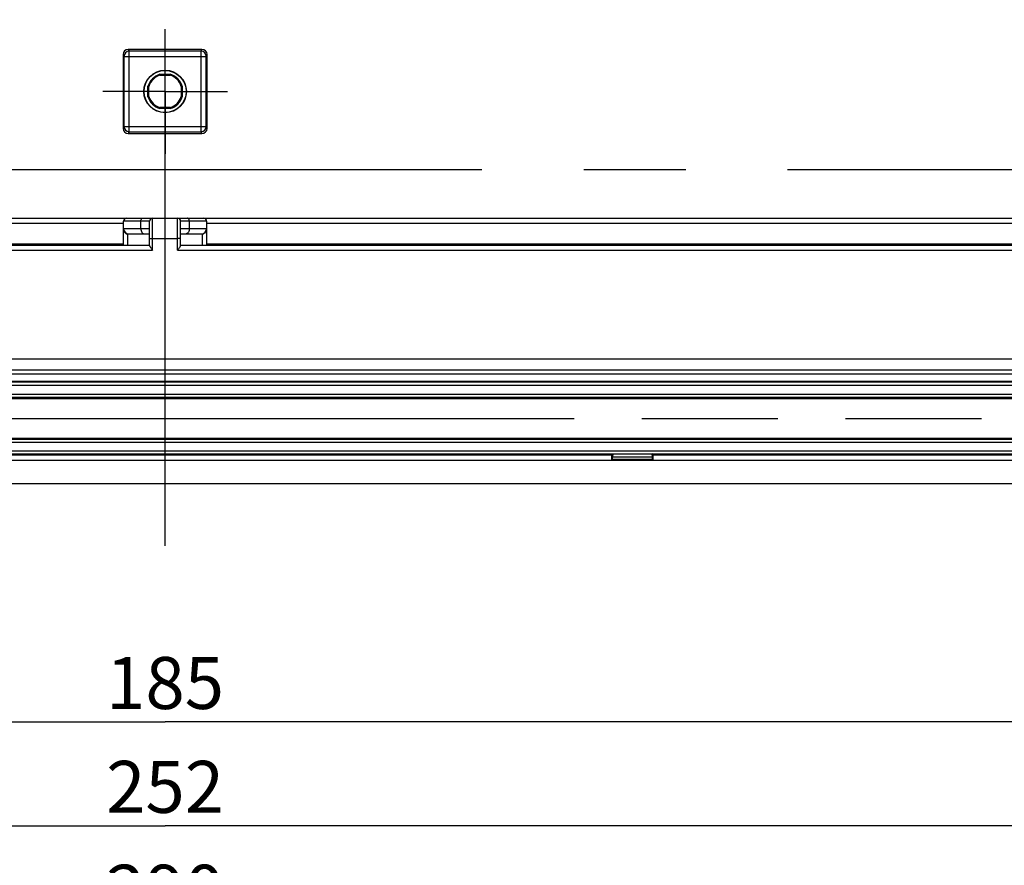
# Model space of a CAD drawing. Units: millimetres. Extents: x 0 to 1189, y 0 to 841.
# Drawn here: x 141 to 189, y 86 to 127 of the extents above; entities that cross this region are included whole.
import ezdxf

# ---------------------------------------------------------------- set-up
doc = ezdxf.new("R2010")
doc.units = ezdxf.units.MM
doc.header["$LTSCALE"] = 65.395
doc.linetypes.add('CENTER', pattern=[0.6, 0.375, -0.075, 0.075, -0.075])
doc.linetypes.add('PHANTOM', pattern=[0.8, 0.45, -0.05, 0.1, -0.05, 0.1, -0.05])
doc.layers.get('0').update_dxf_attribs({"linetype": 'CONTINUOUS'})
for name, color, linetype in [('2D-BEMASSUNG', 7, 'CONTINUOUS'), ('AUSFORMSCHRAEGEN', 7, 'CONTINUOUS'), ('BEZUGSACHSEN', 7, 'CONTINUOUS'), ('DEFAULT_1', 7, 'CENTER'), ('DEFAULT_3', 7, 'PHANTOM'), ('RUNDUNGEN', 7, 'CONTINUOUS'), ('TEIL_STARTBEZUEGE', 7, 'CONTINUOUS')]:
    doc.layers.add(name, color=color, linetype=linetype)
doc.styles.get("Standard").update_dxf_attribs({"font": 'txt', "width": 0.7})
doc.dimstyles.new('DIMSTYLE_2', dxfattribs={"dimtxt": 2.5, "dimasz": 3.5, "dimexe": 1.5, "dimexo": 0, "dimtad": 1, "dimlfac": 2, "dimdsep": 46, "dimtxsty": 'STANDARD', "dimblk": '_FILLED', "dimblk1": '_FILLED', "dimblk2": '_FILLED', "dimcen": 0.09, "dimclrt": 5, "dimazin": 2, "dimtp": 0.5, "dimtm": 0.5, "dimtfac": 1, "dimtofl": 0, "dimtmove": 0, "dimatfit": 3, "dimldrblk": '_FILLED', "dimfxl": 1, "dimtolj": 1, "dimarcsym": 0})

# ---------------------------------------------------------------- blocks, each defined once
blk = doc.blocks.new('_FILLED')
at = {"color": 0, "linetype": 'BYBLOCK'}
blk.add_solid([(0, 0), (-1, 0.125), (-1, -0.125)], dxfattribs=at)
blk = doc.blocks.new('*D13')
at = {"layer": '2D-BEMASSUNG', "color": 2, "linetype": 'CONTINUOUS'}
for p, q in [((85.175, 171.37), (85.175, 86.214)), ((211.175, 171.37), (211.175, 86.214)), ((85.175, 87.714), (148.175, 87.714)), ((211.175, 87.714), (148.175, 87.714))]:
    blk.add_line(p, q, dxfattribs=at)
at = {"layer": '2D-BEMASSUNG', "color": 2, "linetype": 'CONTINUOUS', "xscale": 3.5, "yscale": 3.5, "zscale": 3.5, "rotation": 180}
blk.add_blockref('_FILLED', (85.175, 87.714), dxfattribs=at)
at = {"layer": '2D-BEMASSUNG', "color": 2, "linetype": 'CONTINUOUS', "xscale": 3.5, "yscale": 3.5, "zscale": 3.5}
blk.add_blockref('_FILLED', (211.175, 87.714), dxfattribs=at)
at = {"layer": '2D-BEMASSUNG', "color": 5, "linetype": 'CONTINUOUS', "insert": (148.175, 90.839), "char_height": 2.5, "width": 8.57143, "attachment_point": 2, "line_spacing_factor": 0.9}
blk.add_mtext('252', dxfattribs=at)
blk = doc.blocks.new('*D14')
at = {"layer": '2D-BEMASSUNG', "color": 2, "linetype": 'CONTINUOUS'}
for p, q in [((101.925, 120.064), (101.925, 91.214)), ((194.425, 120.064), (194.425, 91.214)), ((101.925, 92.714), (148.175, 92.714)), ((194.425, 92.714), (148.175, 92.714))]:
    blk.add_line(p, q, dxfattribs=at)
at = {"layer": '2D-BEMASSUNG', "color": 2, "linetype": 'CONTINUOUS', "xscale": 3.5, "yscale": 3.5, "zscale": 3.5, "rotation": 180}
blk.add_blockref('_FILLED', (101.925, 92.714), dxfattribs=at)
at = {"layer": '2D-BEMASSUNG', "color": 2, "linetype": 'CONTINUOUS', "xscale": 3.5, "yscale": 3.5, "zscale": 3.5}
blk.add_blockref('_FILLED', (194.425, 92.714), dxfattribs=at)
at = {"layer": '2D-BEMASSUNG', "color": 5, "linetype": 'CONTINUOUS', "insert": (148.175, 95.839), "char_height": 2.5, "width": 7.76786, "attachment_point": 2, "line_spacing_factor": 0.9}
blk.add_mtext('185', dxfattribs=at)
blk = doc.blocks.new('*D16')
at = {"layer": '2D-BEMASSUNG', "color": 2, "linetype": 'CONTINUOUS'}
for p, q in [((75.675, 105.189), (75.675, 81.214)), ((220.675, 105.189), (220.675, 81.214)), ((75.675, 82.714), (148.175, 82.714)), ((220.675, 82.714), (148.175, 82.714))]:
    blk.add_line(p, q, dxfattribs=at)
at = {"layer": '2D-BEMASSUNG', "color": 2, "linetype": 'CONTINUOUS', "xscale": 3.5, "yscale": 3.5, "zscale": 3.5, "rotation": 180}
blk.add_blockref('_FILLED', (75.675, 82.714), dxfattribs=at)
at = {"layer": '2D-BEMASSUNG', "color": 2, "linetype": 'CONTINUOUS', "xscale": 3.5, "yscale": 3.5, "zscale": 3.5}
blk.add_blockref('_FILLED', (220.675, 82.714), dxfattribs=at)
at = {"layer": '2D-BEMASSUNG', "color": 5, "linetype": 'CONTINUOUS', "insert": (148.175, 85.839), "char_height": 2.5, "width": 8.83929, "attachment_point": 2, "line_spacing_factor": 0.9}
blk.add_mtext('290', dxfattribs=at)

msp = doc.modelspace()

# ---------------------------------------------------------------- linework, layer by layer
at = {"color": 7, "linetype": 'CONTINUOUS'}
msp.add_line((75.6755, 104.1887), (220.6755, 104.1887), dxfattribs=at)
at = {"layer": 'AUSFORMSCHRAEGEN', "color": 7, "linetype": 'CONTINUOUS'}
for p, q in [((147.9239, 123.8887), (148.4271, 123.8887)), ((147.9307, 123.8442), (147.9239, 123.8887)), ((147.9307, 123.8442), (148.4203, 123.8442)), ((148.4271, 123.8887), (148.4203, 123.8442)), ((147.3505, 123.3153), (147.395, 123.3085)), ((147.3505, 122.8122), (147.3505, 123.3153)), ((147.395, 122.8189), (147.395, 123.3085)), ((148.956, 123.3085), (149.0005, 123.3153)), ((148.956, 123.3085), (148.956, 122.8189)), ((149.0005, 123.3153), (149.0005, 122.8122)), ((147.395, 122.8189), (147.3505, 122.8122)), ((149.0005, 122.8122), (148.956, 122.8189)), ((147.9239, 122.2387), (147.9307, 122.2832)), ((148.4271, 122.2387), (147.9239, 122.2387)), ((148.4203, 122.2832), (147.9307, 122.2832)), ((148.4203, 122.2832), (148.4271, 122.2387)), ((86.1255, 109.1182), (210.2255, 109.1182)), ((86.1255, 108.3137), (210.2255, 108.3137)), ((169.6755, 105.3111), (169.6755, 105.3154)), ((169.6755, 105.3111), (171.6755, 105.3111)), ((169.6798, 105.5654), (169.7305, 105.6161)), ((169.7305, 105.6161), (171.6205, 105.6161)), ((171.6712, 105.5654), (171.6205, 105.6161)), ((171.6755, 105.3111), (171.6755, 105.3154))]:
    msp.add_line(p, q, dxfattribs=at)
at = {"layer": 'AUSFORMSCHRAEGEN', "color": 9, "linetype": 'CONTINUOUS'}
for p, q in [((126.6712, 105.5654), (169.6798, 105.5654)), ((126.6755, 105.3154), (169.6755, 105.3154)), ((171.6712, 105.5654), (220.6755, 105.5654)), ((171.6755, 105.3154), (220.6755, 105.3154))]:
    msp.add_line(p, q, dxfattribs=at)
at = {"layer": 'AUSFORMSCHRAEGEN', "color": 7, "linetype": 'CONTINUOUS'}
for radius in [1.025, 1.0128]:
    msp.add_circle((148.1755, 123.0637), radius, dxfattribs=at)
for radius, start, end in [(0.8625, 106.95743, 163.04257), (0.818, 107.41613, 162.58387), (0.818, 17.41613, 72.58387), (0.8625, 16.95743, 73.04257), (0.8625, 196.95743, 253.04257), (0.818, 197.41613, 252.58387), (0.818, 287.41613, 342.58387), (0.8625, 286.95743, 343.04257)]:
    msp.add_arc((148.1755, 123.0637), radius, start, end, dxfattribs=at)
for centre, start_param, end_param in [((169.6799, 105.3154), 0.0174533, 1.5707963), ((171.6711, 105.3154), -1.5707963, -0.0174533)]:
    msp.add_ellipse(centre, major_axis=(0, 0.25), ratio=0.0174551, start_param=start_param, end_param=end_param, dxfattribs=at)
at = {"layer": 'BEZUGSACHSEN', "color": 7, "linetype": 'CENTER'}
for q in [(148.1755, 126.0638), (145.1754, 123.0637), (151.1755, 123.0637), (148.1755, 120.0637)]:
    msp.add_line((148.1755, 123.0637), q, dxfattribs=at)
at = {"layer": 'DEFAULT_1', "color": 4, "linetype": 'CENTER'}
msp.add_line((99.6755, 119.3137), (196.6755, 119.3137), dxfattribs=at)
at = {"layer": 'DEFAULT_3', "color": 6, "linetype": 'PHANTOM'}
msp.add_line((86.1255, 107.3137), (210.2255, 107.3137), dxfattribs=at)
at = {"layer": 'RUNDUNGEN', "color": 9, "linetype": 'CONTINUOUS'}
for p, q in [((146.1505, 124.8387), (146.1942, 124.7513)), ((146.1942, 124.7513), (150.1568, 124.7513)), ((146.1942, 124.7513), (146.1942, 121.3762)), ((146.4004, 125.0887), (146.4442, 125.0011)), ((149.9068, 125.0011), (146.4442, 125.0011)), ((146.4442, 121.1263), (146.4442, 125.0011)), ((149.9068, 125.0011), (149.9506, 125.0887)), ((149.9068, 121.1263), (149.9068, 125.0011)), ((150.1568, 124.7513), (150.2005, 124.8387)), ((150.1568, 121.3762), (150.1568, 124.7513)), ((146.1942, 121.3762), (146.1505, 121.2887)), ((146.1942, 121.3762), (150.1568, 121.3762)), ((146.4442, 121.1263), (146.4004, 121.0387)), ((146.4442, 121.1263), (149.9068, 121.1263)), ((149.9506, 121.0387), (149.9068, 121.1263)), ((150.2005, 121.2887), (150.1568, 121.3762)), ((146.1755, 116.7137), (89.8755, 116.7137)), ((147.4255, 116.8137), (146.1755, 116.8137)), ((147.0088, 116.4637), (147.0088, 116.8137)), ((147.5755, 115.4181), (147.5755, 116.9637)), ((148.7755, 115.4181), (148.7755, 116.9637)), ((150.1755, 116.8137), (148.9255, 116.8137)), ((149.3422, 116.8137), (149.3422, 116.4637)), ((206.4755, 116.7137), (150.1755, 116.7137)), ((146.1755, 116.4637), (147.4255, 116.4637)), ((147.4255, 116.191), (146.3838, 116.191)), ((146.3838, 115.6637), (146.3838, 116.191)), ((148.9255, 116.4637), (150.1755, 116.4637)), ((149.9672, 116.191), (148.9255, 116.191)), ((149.9672, 116.191), (149.9672, 115.6637)), ((147.5755, 115.9812), (148.7755, 115.9812)), ((159.2018, 115.7137), (159.2018, 115.6637)), ((159.5011, 115.7137), (159.5011, 115.6637)), ((159.8499, 115.7137), (159.8499, 115.6637)), ((160.1492, 115.7137), (160.1492, 115.6637)), ((175.7018, 115.7137), (175.7018, 115.6637)), ((176.0011, 115.7137), (176.0011, 115.6637)), ((176.3499, 115.7137), (176.3499, 115.6637)), ((176.6492, 115.7137), (176.6492, 115.6637)), ((90.1255, 115.4181), (147.5755, 115.4181)), ((148.7755, 115.4181), (206.2255, 115.4181)), ((210.6755, 110.1724), (85.6755, 110.1724)), ((84.7173, 109.4637), (211.6337, 109.4637)), ((210.2255, 109.0648), (86.1255, 109.0648)), ((210.2255, 108.9148), (86.1255, 108.9148)), ((86.1255, 108.4999), (210.2255, 108.4999)), ((86.1255, 108.3499), (210.2255, 108.3499)), ((210.2255, 108.269), (86.1255, 108.269)), ((210.2255, 106.354), (86.1255, 106.354)), ((210.2255, 106.3163), (86.1255, 106.3163)), ((83.1454, 105.7678), (213.2056, 105.7678)), ((210.2255, 106.1663), (86.1255, 106.1663)), ((82.8652, 105.6179), (213.4858, 105.6179)), ((171.6337, 105.3529), (169.7173, 105.3529)), ((171.6263, 105.4539), (169.7247, 105.4539))]:
    msp.add_line(p, q, dxfattribs=at)
at = {"layer": 'RUNDUNGEN', "color": 7, "linetype": 'CONTINUOUS'}
for p, q in [((146.1505, 124.8387), (146.1505, 121.2887)), ((149.9506, 125.0887), (146.4004, 125.0887)), ((150.2005, 121.2887), (150.2005, 124.8387)), ((146.4004, 121.0387), (149.9506, 121.0387)), ((85.6755, 116.9637), (210.6755, 116.9637)), ((146.1755, 115.6637), (146.1755, 116.8137)), ((147.4255, 115.6446), (147.4255, 116.8137)), ((148.9255, 115.6446), (148.9255, 116.8137)), ((150.1755, 116.8137), (150.1755, 115.6637)), ((146.4255, 116.2137), (147.4255, 116.2137)), ((148.9255, 116.2137), (149.9255, 116.2137)), ((146.1755, 115.7137), (90.0229, 115.7137)), ((200.6755, 115.7137), (150.1755, 115.7137)), ((90.1255, 115.6637), (147.4255, 115.6637)), ((148.9255, 115.6637), (206.2255, 115.6637)), ((84.7173, 109.6637), (211.6337, 109.6637)), ((169.7173, 105.3529), (169.6755, 105.3111)), ((169.7305, 105.6161), (169.7247, 105.4539)), ((171.6205, 105.6161), (171.6263, 105.4539)), ((171.6337, 105.3529), (171.6755, 105.3111))]:
    msp.add_line(p, q, dxfattribs=at)
at = {"layer": 'RUNDUNGEN', "color": 9, "linetype": 'CONTINUOUS'}
for centre, start, end in [((146.4443, 124.751), 90.02794, 179.94406), ((149.9067, 124.751), 0.05594, 89.97206), ((146.4443, 121.3764), 180.05591, 269.97209), ((149.9067, 121.3764), 270.02791, 359.94409)]:
    msp.add_arc(centre, 0.2501, start, end, dxfattribs=at)
at = {"layer": 'RUNDUNGEN', "color": 7, "linetype": 'CONTINUOUS'}
for centre, radius, start, end in [((146.3255, 116.8137), 0.15, 90, 180), ((147.5755, 116.8137), 0.15, 90, 180), ((148.7755, 116.8137), 0.15, 0, 90), ((150.0255, 116.8137), 0.15, 0, 90), ((146.4255, 116.4637), 0.25, 180, 270), ((149.9255, 116.4637), 0.25, 270, 360), ((159.2018, 115.5637), 0.15, 41.81039, 90), ((160.1492, 115.5637), 0.15, 89.99998, 138.1896), ((175.7018, 115.5637), 0.15, 41.81039, 90), ((176.6492, 115.5637), 0.15, 89.99998, 138.1896)]:
    msp.add_arc(centre, radius, start, end, dxfattribs=at)
for centre, major_axis, ratio, start_param, end_param in [((146.4005, 124.8386), (-0.1119, 0.2238), 0.9992388, -0.4632213, 1.106966), ((149.9505, 124.8386), (0.1119, 0.2238), 0.9992388, -1.106966, 0.4632213), ((146.4005, 121.2889), (0.1119, 0.2238), 0.9992388, -4.2485586, -2.6783714), ((149.9505, 121.2889), (-0.1119, 0.2238), 0.9992388, -3.6048139, -2.0346267), ((169.717, 106.3527), (0, 1), 0.0174551, -3.1241394, -2.687807), ((171.634, 106.3527), (0, 1), 0.0174551, -3.5953783, -3.1590459)]:
    msp.add_ellipse(centre, major_axis=major_axis, ratio=ratio, start_param=start_param, end_param=end_param, dxfattribs=at)
at = {"layer": 'RUNDUNGEN', "color": 9, "linetype": 'CONTINUOUS'}
for points, knots in [([(147.0088, 116.8137), (147.0088, 116.833), (147.0129, 116.8698), (147.0307, 116.9182), (147.0583, 116.9535), (147.0845, 116.9637), (147.0963, 116.9637)], [0, 0, 0, 0, 0.3064703, 0.5834626, 0.8123766, 1, 1, 1, 1]), ([(149.3422, 116.8137), (149.3422, 116.833), (149.3381, 116.8698), (149.3203, 116.9182), (149.2927, 116.9535), (149.2665, 116.9637), (149.2547, 116.9637)], [0, 0, 0, 0, 0.3064703, 0.5834626, 0.8123766, 1, 1, 1, 1]), ([(146.1755, 116.4183), (146.1755, 116.3914), (146.1861, 116.3365), (146.2314, 116.2655), (146.3, 116.2134), (146.3553, 116.1954), (146.3838, 116.191)], [0, 0, 0, 0, 0.2415566, 0.4877691, 0.7409286, 1, 1, 1, 1]), ([(146.3838, 116.191), (146.3871, 116.1945), (146.3984, 116.2057), (146.4142, 116.2137), (146.4255, 116.2137)], [0, 0, 0, 0, 0.2981364, 1, 1, 1, 1]), ([(147.0088, 116.4637), (147.0088, 116.4316), (147.0156, 116.3703), (147.0413, 116.2999), (147.0718, 116.256), (147.0971, 116.2323), (147.125, 116.2172), (147.145, 116.2137), (147.1547, 116.2137)], [0, 0, 0, 0, 0.3053754, 0.5813782, 0.7023216, 0.8107473, 0.9085155, 1, 1, 1, 1]), ([(149.3422, 116.4637), (149.3422, 116.4316), (149.3354, 116.3703), (149.3097, 116.2999), (149.2792, 116.256), (149.2539, 116.2323), (149.226, 116.2172), (149.206, 116.2137), (149.1963, 116.2137)], [0, 0, 0, 0, 0.3053754, 0.5813782, 0.7023216, 0.8107473, 0.9085155, 1, 1, 1, 1]), ([(149.9255, 116.2137), (149.929, 116.2137), (149.9451, 116.2113), (149.9586, 116.2003), (149.9672, 116.191)], [0, 0, 0, 0, 0.2164433, 1, 1, 1, 1]), ([(150.1755, 116.4183), (150.1755, 116.3914), (150.1649, 116.3365), (150.1196, 116.2655), (150.051, 116.2134), (149.9957, 116.1954), (149.9672, 116.191)], [0, 0, 0, 0, 0.2415566, 0.4877691, 0.7409286, 1, 1, 1, 1]), ([(147.4255, 115.9786), (147.4255, 115.9788), (147.427, 115.9788), (147.4287, 115.9792), (147.4325, 115.9793), (147.4373, 115.9796), (147.4436, 115.9798), (147.4545, 115.9801), (147.4708, 115.9804), (147.4932, 115.9808), (147.5188, 115.981), (147.5466, 115.9811), (147.5657, 115.9812), (147.5755, 115.9812)], [0, 0, 0, 0, 0.0051072, 0.0195977, 0.0434862, 0.0765664, 0.118528, 0.1689711, 0.2932883, 0.4447499, 0.6175412, 0.805023, 1, 1, 1, 1]), ([(148.9255, 115.9786), (148.9255, 115.9788), (148.924, 115.9788), (148.9223, 115.9792), (148.9185, 115.9793), (148.9137, 115.9796), (148.9074, 115.9798), (148.8965, 115.9801), (148.8802, 115.9804), (148.8578, 115.9808), (148.8322, 115.981), (148.8044, 115.9811), (148.7853, 115.9812), (148.7755, 115.9812)], [0, 0, 0, 0, 0.0051072, 0.0195977, 0.0434862, 0.0765664, 0.118528, 0.1689711, 0.2932883, 0.4447499, 0.6175412, 0.805023, 1, 1, 1, 1])]:
    msp.add_open_spline(points, degree=3, knots=knots, dxfattribs=at)
at = {"layer": 'RUNDUNGEN', "color": 7, "linetype": 'CONTINUOUS'}
for points, knots in [([(147.4255, 115.6446), (147.4255, 115.6381), (147.4303, 115.6231), (147.4422, 115.6003), (147.4589, 115.5738), (147.4867, 115.5341), (147.526, 115.4819), (147.5587, 115.4398), (147.5755, 115.4181)], [0, 0, 0, 0, 0.070906, 0.1675195, 0.2838714, 0.4140099, 0.6991638, 1, 1, 1, 1]), ([(148.7755, 115.4181), (148.7923, 115.4398), (148.825, 115.4819), (148.8643, 115.5341), (148.8921, 115.5738), (148.9088, 115.6003), (148.9207, 115.6231), (148.9255, 115.6381), (148.9255, 115.6446)], [0, 0, 0, 0, 0.3008361, 0.5859899, 0.7161285, 0.8324803, 0.9290939, 1, 1, 1, 1])]:
    msp.add_open_spline(points, degree=3, knots=knots, dxfattribs=at)
at = {"layer": 'TEIL_STARTBEZUEGE', "color": 7, "linetype": 'CENTER'}
msp.add_line((148.1755, 101.1887), (148.1755, 558.9887), dxfattribs=at)

# ---------------------------------------------------------------- dimensions: what is measured, and where the dimension line sits
at = {"layer": '2D-BEMASSUNG', "color": 2, "linetype": 'CONTINUOUS'}
for base, p1, p2, picture, middle in [((211.1755, 87.7137), (85.1755, 171.37), (211.1755, 171.37), '*D13', (147.8184, 87.7137)), ((220.6755, 82.7137), (75.6755, 105.1887), (220.6755, 105.1887), '*D16', (147.8184, 82.7137))]:
    dim = msp.add_linear_dim(base=base, p1=p1, p2=p2, dimstyle='DIMSTYLE_2', dxfattribs=at)
    dim.commit()
    dim.dimension.update_dxf_attribs({"geometry": picture, "text_midpoint": middle, "dimtype": 160})
dim = msp.add_linear_dim(base=(101.9255, 92.7137), p1=(194.4255, 120.0637), p2=(101.9255, 120.0637), angle=180, dimstyle='DIMSTYLE_2', dxfattribs=at)
dim.commit()
dim.dimension.update_dxf_attribs({"geometry": '*D14', "text_midpoint": (147.8184, 92.7137), "dimtype": 160})

doc.saveas('drawing.dxf')
